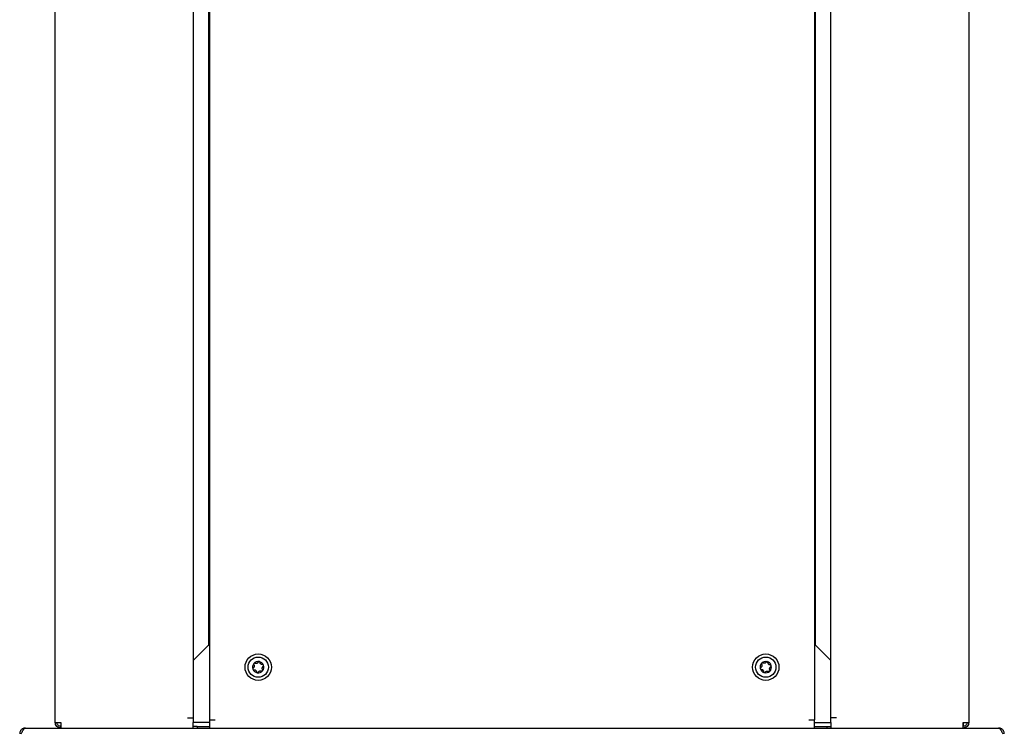
# Model space of a CAD drawing. Units: millimetres. Extents: x 0 to 210, y 0 to 297.
# Drawn here: x 148 to 172, y 230 to 247 of the extents above; entities that cross this region are included whole.
import ezdxf

# ---------------------------------------------------------------- set-up
doc = ezdxf.new("R2010")
doc.units = ezdxf.units.MM

msp = doc.modelspace()

# ---------------------------------------------------------------- linework, layer by layer
at = {"color": 7, "linetype": 'Continuous', "lineweight": 25}
for p, q in [((148.66109, 230.00951), (148.66109, 262.70951)), ((171.16109, 262.70951), (171.16109, 230.00951)), ((152.06109, 255.05085), (152.06109, 230.11951)), ((152.43609, 254.90951), (152.43609, 231.90987)), ((152.46109, 255.07127), (152.46109, 230.06951)), ((167.36109, 255.07127), (167.36109, 230.06951)), ((167.38609, 231.90987), (167.38609, 254.90951)), ((167.76109, 230.11951), (167.76109, 255.05085)), ((152.06109, 231.53487), (152.43609, 231.90987)), ((152.43644, 231.90951), (152.06109, 231.53416)), ((152.43644, 231.90951), (152.46109, 231.90951)), ((167.36109, 231.90951), (167.38573, 231.90951)), ((167.76109, 231.53416), (167.38573, 231.90951)), ((167.38609, 231.90987), (167.76109, 231.53487)), ((148.66109, 230.00951), (148.80109, 230.00951)), ((148.80109, 229.86951), (148.80109, 229.90951)), ((151.92109, 230.11951), (152.06109, 230.11951)), ((152.06109, 230.11951), (152.06109, 230.00951)), ((152.06109, 229.86951), (152.06109, 230.00951)), ((152.46109, 230.00951), (152.06109, 230.00951)), ((152.16109, 229.90951), (152.06109, 229.90951)), ((152.16109, 229.90951), (152.16109, 229.86951)), ((152.16109, 229.90951), (152.46109, 229.90951)), ((152.46109, 230.06951), (152.46109, 229.86951)), ((152.46109, 230.06951), (152.60109, 230.06951)), ((167.22109, 230.06951), (167.36109, 230.06951)), ((167.36109, 229.86951), (167.36109, 230.06951)), ((167.36109, 230.00951), (167.76109, 230.00951)), ((167.36109, 229.90951), (167.66109, 229.90951)), ((167.66109, 229.90951), (167.76109, 229.90951)), ((167.66109, 229.90951), (167.66109, 229.86951)), ((167.76109, 230.00951), (167.76109, 230.11951)), ((167.90109, 230.11951), (167.76109, 230.11951)), ((167.76109, 230.00951), (167.76109, 229.86951)), ((171.02109, 230.00951), (171.16109, 230.00951)), ((171.02109, 229.86951), (171.02109, 229.90951)), ((147.92609, 229.86951), (171.89609, 229.86951))]:
    msp.add_line(p, q, dxfattribs=at)
for centre, radius in [((153.66109, 231.36951), 0.325), ((153.66109, 231.36951), 0.25), ((166.16109, 231.36951), 0.325), ((166.16109, 231.36951), 0.25)]:
    msp.add_circle(centre, radius, dxfattribs=at)
for centre, start, end in [((153.66109, 231.36951), 140.141213, 200.141213), ((153.66109, 231.36951), 80.141213, 140.141213), ((153.66109, 231.36951), 20.141213, 80.141213), ((153.66109, 231.36951), 320.141213, 20.141213), ((166.16109, 231.36951), 134.792781, 194.792781), ((166.16109, 231.36951), 74.792781, 134.792781), ((166.16109, 231.36951), 14.792781, 74.792781), ((166.16109, 231.36951), 314.792781, 14.792781), ((153.66109, 231.36951), 200.141213, 260.141213), ((153.66109, 231.36951), 260.141213, 320.141213), ((166.16109, 231.36951), 194.792781, 254.792781), ((166.16109, 231.36951), 254.792781, 314.792781)]:
    msp.add_arc(centre, 0.13975, start, end, dxfattribs=at)
for points, knots in [([(153.53863, 231.34908), (153.53658, 231.34733), (153.53246, 231.34383), (153.52897, 231.33632), (153.52795, 231.32849), (153.52927, 231.32363), (153.52988, 231.32139)], [0, 0, 0, 0, 0.26149794, 0.5236671, 0.78053892, 1, 1, 1, 1]), ([(153.55271, 231.43006), (153.55591, 231.42454), (153.56231, 231.41348), (153.56442, 231.39394), (153.56046, 231.37543), (153.5516, 231.35975), (153.54285, 231.35255), (153.53863, 231.34908)], [0, 0, 0, 0, 0.21113763, 0.42285483, 0.6241608, 0.81861581, 1, 1, 1, 1]), ([(153.55381, 231.45908), (153.5536, 231.45882), (153.55175, 231.45654), (153.54911, 231.45153), (153.54788, 231.44373), (153.54907, 231.43618), (153.55155, 231.43201), (153.55271, 231.43006)], [0, 0, 0, 0, 0.0320234, 0.27979997, 0.52790269, 0.77955671, 1, 1, 1, 1]), ([(153.58216, 231.46534), (153.57962, 231.46625), (153.57453, 231.46807), (153.56627, 231.46733), (153.55898, 231.4643), (153.55544, 231.46072), (153.55381, 231.45908)], [0, 0, 0, 0, 0.26161946, 0.52378539, 0.78065416, 1, 1, 1, 1]), ([(153.65933, 231.49364), (153.65615, 231.48811), (153.64977, 231.47704), (153.63391, 231.46544), (153.6159, 231.45961), (153.59788, 231.45945), (153.58728, 231.46342), (153.58216, 231.46534)], [0, 0, 0, 0, 0.211175937, 0.422890545, 0.62419413, 0.818649434, 1, 1, 1, 1]), ([(153.68501, 231.5072), (153.68468, 231.50725), (153.68178, 231.50772), (153.67612, 231.5075), (153.66875, 231.50466), (153.66281, 231.49986), (153.66044, 231.49562), (153.65933, 231.49364)], [0, 0, 0, 0, 0.03202449, 0.27980106, 0.52790378, 0.77955782, 1, 1, 1, 1]), ([(153.70461, 231.48578), (153.70413, 231.48843), (153.70316, 231.49375), (153.69839, 231.50053), (153.69212, 231.50533), (153.68726, 231.50661), (153.68501, 231.5072)], [0, 0, 0, 0, 0.261620621, 0.523786525, 0.78065526, 1, 1, 1, 1]), ([(153.76771, 231.4331), (153.76133, 231.43309), (153.74855, 231.43307), (153.73057, 231.44102), (153.71652, 231.4537), (153.70737, 231.46922), (153.70551, 231.48039), (153.70461, 231.48578)], [0, 0, 0, 0, 0.21117556, 0.4228902, 0.6241938, 0.81864911, 1, 1, 1, 1]), ([(153.76946, 231.30896), (153.76627, 231.31449), (153.75986, 231.32554), (153.75775, 231.34508), (153.76171, 231.36359), (153.77057, 231.37928), (153.77932, 231.38647), (153.78354, 231.38995)], [0, 0, 0, 0, 0.211137629, 0.422854829, 0.6241608, 0.818615808, 1, 1, 1, 1]), ([(153.79229, 231.41763), (153.79217, 231.41795), (153.79112, 231.42069), (153.7881, 231.42548), (153.78196, 231.43044), (153.77483, 231.43319), (153.76998, 231.43313), (153.76771, 231.4331)], [0, 0, 0, 0, 0.03190906, 0.27968657, 0.52778865, 0.7794407, 1, 1, 1, 1]), ([(153.78354, 231.38995), (153.78559, 231.39169), (153.78971, 231.39519), (153.7932, 231.40271), (153.79422, 231.41054), (153.7929, 231.4154), (153.79229, 231.41763)], [0, 0, 0, 0, 0.261497935, 0.523667101, 0.780538921, 1, 1, 1, 1]), ([(166.03726, 231.36058), (166.03505, 231.35903), (166.03063, 231.35593), (166.02645, 231.34878), (166.0247, 231.34107), (166.02557, 231.33612), (166.02597, 231.33383)], [0, 0, 0, 0, 0.26149794, 0.5236671, 0.78053892, 1, 1, 1, 1]), ([(166.05882, 231.4399), (166.06149, 231.4341), (166.06684, 231.4225), (166.06712, 231.40285), (166.06145, 231.38478), (166.05116, 231.37), (166.04179, 231.36365), (166.03726, 231.36058)], [0, 0, 0, 0, 0.21113763, 0.42285483, 0.6241608, 0.81861581, 1, 1, 1, 1]), ([(166.06263, 231.46869), (166.06239, 231.46845), (166.06034, 231.46635), (166.05724, 231.46161), (166.05529, 231.45395), (166.05577, 231.44633), (166.05785, 231.44195), (166.05882, 231.4399)], [0, 0, 0, 0, 0.0320234, 0.27979997, 0.52790269, 0.77955671, 1, 1, 1, 1]), ([(166.09144, 231.47228), (166.08899, 231.47342), (166.08409, 231.4757), (166.07581, 231.47574), (166.06826, 231.4734), (166.0644, 231.47017), (166.06263, 231.46869)], [0, 0, 0, 0, 0.26161946, 0.52378539, 0.78065416, 1, 1, 1, 1]), ([(166.17091, 231.49327), (166.16723, 231.48806), (166.15985, 231.47762), (166.14297, 231.46756), (166.12449, 231.46343), (166.10654, 231.46495), (166.09636, 231.46989), (166.09144, 231.47228)], [0, 0, 0, 0, 0.21117594, 0.42289055, 0.62419413, 0.81864943, 1, 1, 1, 1]), ([(166.19774, 231.50437), (166.19742, 231.50445), (166.19458, 231.50518), (166.18892, 231.50549), (166.18132, 231.50335), (166.17495, 231.49913), (166.1722, 231.49513), (166.17091, 231.49327)], [0, 0, 0, 0, 0.03202449, 0.27980106, 0.52790378, 0.77955782, 1, 1, 1, 1]), ([(166.21526, 231.48121), (166.21503, 231.4839), (166.21455, 231.48929), (166.21044, 231.49648), (166.20465, 231.50184), (166.19992, 231.50357), (166.19774, 231.50437)], [0, 0, 0, 0, 0.26162062, 0.52378653, 0.78065526, 1, 1, 1, 1]), ([(166.27317, 231.42288), (166.26682, 231.42347), (166.25409, 231.42464), (166.23693, 231.43423), (166.22413, 231.44816), (166.21647, 231.46447), (166.21565, 231.47576), (166.21526, 231.48121)], [0, 0, 0, 0, 0.211175563, 0.422890196, 0.624193804, 0.818649106, 1, 1, 1, 1]), ([(166.26335, 231.29913), (166.26068, 231.30492), (166.25533, 231.31653), (166.25505, 231.33618), (166.26072, 231.35424), (166.27101, 231.36903), (166.28038, 231.37538), (166.28491, 231.37844)], [0, 0, 0, 0, 0.21113763, 0.42285483, 0.6241608, 0.81861581, 1, 1, 1, 1]), ([(166.2962, 231.40519), (166.29611, 231.40552), (166.29533, 231.40834), (166.29277, 231.4134), (166.28711, 231.41891), (166.28027, 231.42231), (166.27543, 231.4227), (166.27317, 231.42288)], [0, 0, 0, 0, 0.03190906, 0.27968657, 0.52778865, 0.7794407, 1, 1, 1, 1]), ([(166.28491, 231.37844), (166.28712, 231.37999), (166.29155, 231.38309), (166.29572, 231.39025), (166.29747, 231.39795), (166.2966, 231.40291), (166.2962, 231.40519)], [0, 0, 0, 0, 0.26149794, 0.5236671, 0.78053892, 1, 1, 1, 1]), ([(153.52988, 231.32139), (153.53, 231.32108), (153.53105, 231.31834), (153.53407, 231.31355), (153.54021, 231.30858), (153.54734, 231.30584), (153.55219, 231.3059), (153.55446, 231.30593)], [0, 0, 0, 0, 0.03190906, 0.27968657, 0.52778865, 0.7794407, 1, 1, 1, 1]), ([(153.55446, 231.30593), (153.56084, 231.30594), (153.57362, 231.30596), (153.5916, 231.29801), (153.60565, 231.28533), (153.6148, 231.26981), (153.61666, 231.25864), (153.61756, 231.25325)], [0, 0, 0, 0, 0.21117556, 0.4228902, 0.6241938, 0.81864911, 1, 1, 1, 1]), ([(153.61756, 231.25325), (153.61804, 231.25059), (153.61901, 231.24528), (153.62378, 231.2385), (153.63005, 231.2337), (153.63492, 231.23242), (153.63716, 231.23183)], [0, 0, 0, 0, 0.26162062, 0.52378653, 0.78065526, 1, 1, 1, 1]), ([(153.63716, 231.23183), (153.63749, 231.23177), (153.64039, 231.23131), (153.64605, 231.23153), (153.65342, 231.23437), (153.65936, 231.23917), (153.66173, 231.2434), (153.66284, 231.24538)], [0, 0, 0, 0, 0.03202449, 0.27980106, 0.52790378, 0.77955782, 1, 1, 1, 1]), ([(153.66284, 231.24538), (153.66602, 231.25091), (153.6724, 231.26199), (153.68826, 231.27358), (153.70627, 231.27941), (153.72429, 231.27958), (153.73489, 231.2756), (153.74001, 231.27368)], [0, 0, 0, 0, 0.211175937, 0.422890545, 0.62419413, 0.818649434, 1, 1, 1, 1]), ([(153.74001, 231.27368), (153.74255, 231.27278), (153.74764, 231.27096), (153.7559, 231.2717), (153.76319, 231.27473), (153.76673, 231.2783), (153.76836, 231.27995)], [0, 0, 0, 0, 0.26161946, 0.52378539, 0.78065416, 1, 1, 1, 1]), ([(153.76836, 231.27995), (153.76857, 231.28021), (153.77042, 231.28249), (153.77306, 231.2875), (153.77429, 231.2953), (153.7731, 231.30285), (153.77062, 231.30702), (153.76946, 231.30896)], [0, 0, 0, 0, 0.0320234, 0.27979997, 0.52790269, 0.77955671, 1, 1, 1, 1]), ([(166.02597, 231.33383), (166.02606, 231.33351), (166.02684, 231.33068), (166.0294, 231.32563), (166.03506, 231.32011), (166.0419, 231.31672), (166.04674, 231.31633), (166.049, 231.31615)], [0, 0, 0, 0, 0.03190906, 0.27968657, 0.52778865, 0.7794407, 1, 1, 1, 1]), ([(166.049, 231.31615), (166.05535, 231.31556), (166.06808, 231.31438), (166.08524, 231.3048), (166.09805, 231.29086), (166.10571, 231.27456), (166.10652, 231.26326), (166.10691, 231.25781)], [0, 0, 0, 0, 0.21117556, 0.4228902, 0.6241938, 0.81864911, 1, 1, 1, 1]), ([(166.10691, 231.25781), (166.10714, 231.25512), (166.10762, 231.24974), (166.11173, 231.24254), (166.11752, 231.23718), (166.12225, 231.23545), (166.12443, 231.23466)], [0, 0, 0, 0, 0.26162062, 0.52378653, 0.78065526, 1, 1, 1, 1]), ([(166.12443, 231.23466), (166.12475, 231.23457), (166.12759, 231.23384), (166.13325, 231.23353), (166.14085, 231.23567), (166.14722, 231.2399), (166.14997, 231.24389), (166.15126, 231.24576)], [0, 0, 0, 0, 0.03202449, 0.27980106, 0.52790378, 0.77955782, 1, 1, 1, 1]), ([(166.15126, 231.24576), (166.15494, 231.25097), (166.16232, 231.2614), (166.1792, 231.27147), (166.19768, 231.27559), (166.21563, 231.27408), (166.22582, 231.26913), (166.23073, 231.26674)], [0, 0, 0, 0, 0.211175937, 0.422890545, 0.62419413, 0.818649434, 1, 1, 1, 1]), ([(166.23073, 231.26674), (166.23318, 231.2656), (166.23808, 231.26332), (166.24637, 231.26329), (166.25391, 231.26562), (166.25777, 231.26885), (166.25955, 231.27034)], [0, 0, 0, 0, 0.26161946, 0.52378539, 0.78065416, 1, 1, 1, 1]), ([(166.25955, 231.27034), (166.25978, 231.27058), (166.26183, 231.27267), (166.26493, 231.27742), (166.26688, 231.28507), (166.2664, 231.29269), (166.26432, 231.29708), (166.26335, 231.29913)], [0, 0, 0, 0, 0.0320234, 0.27979997, 0.52790269, 0.77955671, 1, 1, 1, 1]), ([(171.02109, 230.00951), (171.02106, 229.99154), (171.021, 229.95561), (171.02094, 229.91965), (171.0209, 229.90894), (171.0209, 229.90817)], [0, 0, 0, 0, 0.48137363, 0.96274726, 1, 1, 1, 1]), ([(147.92609, 229.86951), (147.91684, 229.86951), (147.90773, 229.8686), (147.88985, 229.86505), (147.88103, 229.86238), (147.864, 229.85533), (147.85594, 229.85102), (147.84077, 229.84089), (147.8336, 229.83502), (147.8206, 229.82202), (147.81481, 229.81496), (147.80466, 229.79979), (147.80027, 229.79159), (147.79325, 229.77465), (147.79059, 229.76592), (147.78701, 229.748), (147.78609, 229.73876), (147.78609, 229.72951)], [0, 0, 0, 0, 0.125, 0.125, 0.25, 0.25, 0.375, 0.375, 0.5, 0.5, 0.625, 0.625, 0.75, 0.75, 0.875, 0.875, 1, 1, 1, 1]), ([(147.82644, 229.72951), (147.83063, 229.73876), (147.83476, 229.74786), (147.84302, 229.76575), (147.84717, 229.77457), (147.85553, 229.7916), (147.85965, 229.79966), (147.86791, 229.81483), (147.87209, 229.822), (147.88042, 229.835), (147.88454, 229.84079), (147.89281, 229.85094), (147.897, 229.85533), (147.90531, 229.86235), (147.90943, 229.865), (147.91771, 229.86859), (147.9219, 229.86951), (147.92609, 229.86951)], [0, 0, 0, 0, 0.125, 0.125, 0.25, 0.25, 0.375, 0.375, 0.5, 0.5, 0.625, 0.625, 0.75, 0.75, 0.875, 0.875, 1, 1, 1, 1]), ([(171.89609, 229.86951), (171.90028, 229.86951), (171.9044, 229.8686), (171.91266, 229.86505), (171.91682, 229.86238), (171.92517, 229.85533), (171.92929, 229.85102), (171.93756, 229.84089), (171.94174, 229.83502), (171.95007, 229.82202), (171.95418, 229.81496), (171.96245, 229.79979), (171.96665, 229.79159), (171.97496, 229.77465), (171.97907, 229.76592), (171.98735, 229.748), (171.99154, 229.73876), (171.99573, 229.72951)], [0, 0, 0, 0, 0.125, 0.125, 0.25, 0.25, 0.375, 0.375, 0.5, 0.5, 0.625, 0.625, 0.75, 0.75, 0.875, 0.875, 1, 1, 1, 1]), ([(172.03609, 229.72951), (172.03609, 229.73876), (172.03518, 229.74786), (172.03162, 229.76575), (172.02896, 229.77457), (172.0219, 229.7916), (172.01759, 229.79966), (172.00746, 229.81483), (172.00159, 229.822), (171.98859, 229.835), (171.98154, 229.84079), (171.96637, 229.85094), (171.95817, 229.85533), (171.94122, 229.86235), (171.93249, 229.865), (171.91457, 229.86859), (171.90533, 229.86951), (171.89609, 229.86951)], [0, 0, 0, 0, 0.125, 0.125, 0.25, 0.25, 0.375, 0.375, 0.5, 0.5, 0.625, 0.625, 0.75, 0.75, 0.875, 0.875, 1, 1, 1, 1])]:
    msp.add_open_spline(points, degree=3, knots=knots, dxfattribs=at)
for points in [[(148.80109, 229.86951), (148.78274, 229.87162), (148.74605, 229.87583), (148.69977, 229.9082), (148.6674, 229.95448), (148.66319, 229.99117), (148.66109, 230.00951)], [(148.80109, 229.90951), (148.78798, 229.91102), (148.76177, 229.91402), (148.72872, 229.93715), (148.7056, 229.9702), (148.70259, 229.99641), (148.70109, 230.00951)], [(148.80109, 230.00951), (148.80112, 229.99117), (148.80117, 229.95448), (148.80126, 229.9082), (148.80135, 229.87583), (148.80141, 229.87162), (148.80144, 229.86951)], [(171.02073, 229.86951), (171.02076, 229.87162), (171.02082, 229.87583), (171.02091, 229.9082), (171.021, 229.95448), (171.02106, 229.99117), (171.02109, 230.00951)], [(171.16109, 230.00951), (171.15898, 229.99117), (171.15477, 229.95448), (171.1224, 229.9082), (171.07612, 229.87583), (171.03943, 229.87162), (171.02109, 229.86951)], [(171.12109, 230.00951), (171.11958, 229.99641), (171.11658, 229.9702), (171.09345, 229.93715), (171.0604, 229.91402), (171.03419, 229.91102), (171.02109, 229.90951)]]:
    msp.add_open_spline(points, degree=3, dxfattribs=at)

doc.saveas('drawing.dxf')
